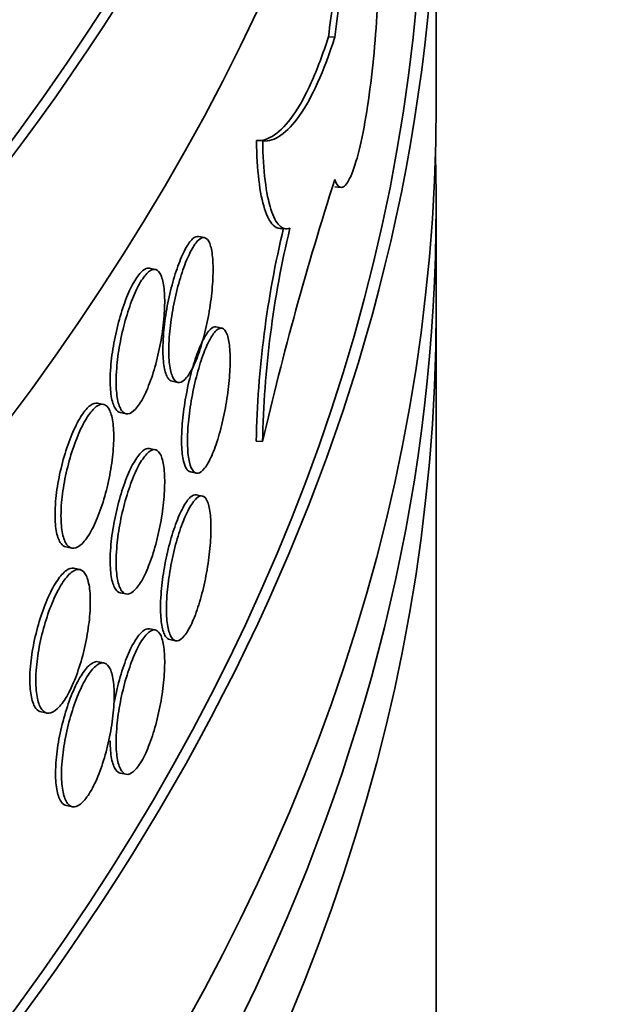
# Model space of a CAD drawing. Units: millimetres. Extents: x 0 to 744, y 0 to 1164.
# Drawn here: x 219 to 224, y 335 to 343 of the extents above; entities that cross this region are included whole.
import ezdxf
from ezdxf import colors
from ezdxf.entities.mleader import LeaderData, LeaderLine
from ezdxf.math import Vec2, Vec3

# ---------------------------------------------------------------- set-up
doc = ezdxf.new("R2010")
doc.units = ezdxf.units.MM
doc.layers.add('DV6_Défaut', color=7, linetype='Continuous')
doc.layers.add('Défaut', color=7, linetype='Continuous')

# ---------------------------------------------------------------- blocks, each defined once
blk = doc.blocks.new('_DOT')
at = {"color": 0}
blk.add_line((0, 0), (-1, 0), dxfattribs=at)
at = {"color": 0, "const_width": 0.333}
blk.add_lwpolyline([(-0.1665, 0, 1), (0.1665, 0, 1)], format="xyb", close=True, dxfattribs=at)
blk = doc.blocks.new('SE5')
at = {"layer": 'DV6_Défaut', "color": 7, "linetype": 'Continuous', "lineweight": 35}
for p, q in [((222.6753278003987, 341.8729047920008), (222.6753278003987, 343.9141462443201)), ((221.8694099531955, 342.4018819868759), (221.8195637644535, 342.4051245687839)), ((221.2960367251133, 341.5765069141717), (221.2458359746387, 341.579772560951)), ((221.8696941816398, 341.2106469649362), (221.9193408603008, 341.2074173614993)), ((222.6753278003987, 340.2399116301454), (222.6753278003987, 341.0564082110732)), ((221.4321149726618, 340.8811084653185), (221.482381543477, 340.8778385368108)), ((220.8334454900186, 340.8082448970069), (220.7862141231415, 340.8177867476242)), ((220.4417631878627, 340.5554174031976), (220.3945672723501, 340.5649520918027)), ((220.9717226850516, 340.0888920102242), (220.9244659563457, 340.0984389845293)), ((220.57500728662, 339.6668183622514), (220.6222136218306, 339.6572815686215)), ((220.029794928975, 339.4826850126844), (219.9825899435479, 339.4922215336262)), ((220.1628798494377, 339.4181212681567), (220.2100757653344, 339.408586579474)), ((221.2954804490936, 339.1870249797789), (221.245279308769, 339.1902906519185)), ((220.4417631878627, 339.1224659036695), (220.3945672723501, 339.1320005922746)), ((220.7210115757545, 338.9459044201256), (220.7682337677892, 338.936364423043)), ((220.8159076533015, 338.754505687806), (220.7686789753284, 338.7640469952012)), ((219.7312064945284, 338.3493697720166), (219.7784355525502, 338.3398283878426)), ((219.8407695987135, 338.1703903598664), (219.7935475581369, 338.1799303263509)), ((220.1628798494377, 337.9851697686285), (220.2100757653344, 337.9756350799458)), ((220.4417631878626, 337.6895144041413), (220.3945672723501, 337.6990490927463)), ((220.5565104878001, 337.6132728860237), (220.6037153115557, 337.6037363977433)), ((220.0336427593061, 337.4275202181905), (219.9864380432357, 337.4370566847159)), ((219.533626417945, 337.0388033798201), (219.5808829984697, 337.0292564354511)), ((220.1628798494377, 336.5522182691004), (220.2100757653344, 336.5426835804177)), ((219.7352313656982, 336.2941692110957), (219.7824599379323, 336.2846279250622))]:
    blk.add_line(p, q, dxfattribs=at)
for centre, radius, start, end in [((246.1566895870812, 333.4552793290631), 25.5133813518957, 162.1650603374499, 167.0173230557751), ((229.1572789309675, 339.0395068425832), 7.91343628133999, 166.5064170068485, 178.9082114980612), ((229.2124645514212, 339.036277472051), 7.918419165944325, 166.5152679636099, 178.9091613366458)]:
    blk.add_arc(centre, radius, start, end, dxfattribs=at)
for centre, major_axis, ratio, start_param, end_param in [((181.6753278003987, 350.8543671822058), (41.00000000000002, -5.204170427930421e-15), 0.5773502691896253, 3.071735420479107, 6.283185307179586), ((181.6753278003987, 350.8543671822058), (40.89999999999998, 2.657548916036952e-15), 0.5773502691896257, 3.141592653589793, 6.283185307179586), ((181.6753278003987, 348.8131257298865), (-41.00000000000004, 9.596442819944181e-15), 0.5773502691896254, 0, 3.141592653589793), ((181.6753278003987, 343.9141462443201), (41, 2.393564334778871e-14), 0.5773502691896258, 3.141592653589792, 6.283185307179585), ((181.6753278003987, 343.9141462443201), (40.90000000000001, -1.607392400382134e-14), 0.5773502691896251, 3.141592653589794, 6.283185307179586), ((181.6753278003987, 341.8729047920009), (-41.00000000000001, -1.734723475976807e-15), 0.5773502691896258, 0, 3.141592653589793), ((181.6753278003987, 341.0564082110731), (41, -9.135030099914108e-15), 0.5773502691896254, 3.124345291646871, 6.283185307179586), ((181.6753278003987, 341.0564082110731), (41, -9.135030099914108e-15), 0.5773502691896254, 3.859106405298108e-16, 0.01724736194513638), ((181.6753278003987, 340.2399116301454), (-41, -7.861719343967374e-15), 0.5773502691896254, 0, 3.141592653589793)]:
    blk.add_ellipse(centre, major_axis=major_axis, ratio=ratio, start_param=start_param, end_param=end_param, dxfattribs=at)
for points, knots in [([(222.0986690669124, 343.5406708590618), (222.0846075620914, 343.5415847912079), (222.0686443191447, 343.5260085329245), (222.051588824475, 343.4947808097019), (222.0318026251229, 343.4585533083036), (222.0099932268555, 343.4002685013991), (221.9878670442872, 343.3247828129637), (221.9657085357654, 343.2491868412997), (221.9426226302883, 343.1542616126569), (221.920620050172, 343.0478474732971), (221.8985835087788, 342.9412690822894), (221.877034962455, 342.8202247950056), (221.8580219310558, 342.6946961869835), (221.8438023943377, 342.6008153842087), (221.8307344406116, 342.5027651743882), (221.8195637644535, 342.4051245687838)], [0, 0, 0, 0, 0.1867389942436202, 0.1867389942436202, 0.1867389942436202, 0.4033745707814509, 0.4033745707814509, 0.4033745707814509, 0.620329249986607, 0.620329249986607, 0.620329249986607, 0.8376278781436245, 0.8376278781436245, 0.8376278781436245, 1, 1, 1, 1]), ([(221.8694099308085, 341.2694123523271), (221.8843274777708, 341.2273559899221), (221.9027179624152, 341.2061167169138), (221.9227450796083, 341.2074281408765), (221.942771027726, 341.2087394882852), (221.9649721681718, 341.2326320000555), (221.9872831340707, 341.2771422394023), (222.0096189613144, 341.3217020769789), (222.0326743380326, 341.3881605459597), (222.0544825018648, 341.4710376969411), (222.0762784225971, 341.5538683207024), (222.0974330171277, 341.6553920804895), (222.1163317182431, 341.7671859535434), (222.1351997800809, 341.8787985822084), (222.1523513320653, 342.0037317747574), (222.166641004556, 342.1315965531), (222.180911720044, 342.259291703135), (222.1927368626083, 342.3934343424921), (222.2014284666031, 342.5228782843706), (222.210114906823, 342.6522453222179), (222.2159233506037, 342.7804875081599), (222.2185503149223, 342.8969670194932), (222.2211769086045, 343.0134300968258), (222.22069956338, 343.1213460551946), (222.2171423078028, 343.2117793932974), (222.2135850968218, 343.3022115976675), (222.2068443559082, 343.3776559700941), (222.1972766000187, 343.4318834450671), (222.1877086969899, 343.4861117539857), (222.1750370524593, 343.5206184163037), (222.1600123124082, 343.5325832943313), (222.1449850939048, 343.5445501460622), (222.1271757099866, 343.5342997586102), (222.107793324338, 343.5027314104991), (222.0883982308007, 343.4711423648814), (222.0668847856332, 343.4173420825667), (222.044914595232, 343.3458198220679), (222.0229138685957, 343.2741981532101), (221.9998488123111, 343.1828370881477), (221.9777068443458, 343.0792873100636), (221.9555295827311, 342.975572476662), (221.9336750939203, 342.8567689108264), (221.9142020534701, 342.7326716781847), (221.8975127104092, 342.6263143122779), (221.8822028610848, 342.5137599151781), (221.8694099531955, 342.4018819868759)], [0, 0, 0, 0, 0.06741492168754534, 0.06741492168754534, 0.06741492168754534, 0.13482371237779, 0.13482371237779, 0.13482371237779, 0.2023106409141363, 0.2023106409141363, 0.2023106409141363, 0.2697607678504959, 0.2697607678504959, 0.2697607678504959, 0.3371000896497712, 0.3371000896497712, 0.3371000896497712, 0.4043482237949206, 0.4043482237949206, 0.4043482237949206, 0.4715554097858258, 0.4715554097858258, 0.4715554097858258, 0.5387528505322173, 0.5387528505322173, 0.5387528505322173, 0.6059494043655623, 0.6059494043655623, 0.6059494043655623, 0.6731468050412993, 0.6731468050412993, 0.6731468050412993, 0.7403547431928376, 0.7403547431928376, 0.7403547431928376, 0.8076061767517586, 0.8076061767517586, 0.8076061767517586, 0.8749516825409871, 0.8749516825409871, 0.8749516825409871, 0.942407156812508, 0.942407156812508, 0.942407156812508, 1, 1, 1, 1]), ([(221.8195637644535, 342.4051245687838), (221.7756901090199, 342.2682021763671), (221.7295906162918, 342.1462160373409), (221.6357367555331, 341.9382193975829), (221.5876159392976, 341.851017234208), (221.4893036534485, 341.7107427495234), (221.4393228879885, 341.6583569631197), (221.3414608101134, 341.5915109331066), (221.2931389446009, 341.5763657329599), (221.2458359746387, 341.579772560951)], [0, 0, 0, 0, 0.25, 0.25, 0.5, 0.5, 0.75, 0.75, 1, 1, 1, 1]), ([(221.8694099531955, 342.4018819868759), (221.7812546478534, 342.1266200042148), (221.6873808018312, 341.9189779095702), (221.4900458762145, 341.6369812222943), (221.3912332148973, 341.5696502609939), (221.2960367251133, 341.5765069141717)], [0, 0, 0, 0, 0.5, 0.5, 1, 1, 1, 1]), ([(221.2458359746387, 341.579772560951), (221.24771159278, 341.4622382186777), (221.2542345779856, 341.3575017714567), (221.2763821794398, 341.1736775367998), (221.2918828579416, 341.096683270848), (221.3300658673748, 340.9766723756278), (221.3531998732656, 340.9327683750552), (221.395253412384, 340.8911440504623), (221.4130127025508, 340.8822872671789), (221.4316453753253, 340.8811531338179)], [0, 0, 0, 0, 0.2738788793491759, 0.2738788793491759, 0.5477577586983519, 0.5477577586983519, 0.8216366380475277, 0.8216366380475277, 1, 1, 1, 1]), ([(221.2960367251133, 341.5765069141717), (221.2979240385739, 341.4581569020681), (221.3045066161719, 341.3535307157703), (221.3265266900368, 341.1707684244116), (221.3421437636977, 341.0930521484684), (221.3802749734609, 340.9732791156937), (221.4032851846304, 340.9295189778912), (221.4543801960969, 340.8789733505699), (221.4822931139873, 340.87165627297), (221.5123396245542, 340.882743880691)], [0, 0, 0, 0, 0.25, 0.25, 0.5, 0.5, 0.75, 0.75, 1, 1, 1, 1]), ([(220.7862668099028, 340.8177726891863), (220.7718717467105, 340.8206812638501), (220.7554967967713, 340.8139360095376), (220.7382762650357, 340.7979934962109), (220.7198832526956, 340.7809655176996), (220.7000160632365, 340.7529754279786), (220.6802969092203, 340.716342829242), (220.6605780651651, 340.679710806325), (220.6404631563923, 340.6334250351399), (220.621645378055, 340.5813130920855), (220.6028354696749, 340.5292229432487), (220.5848048166355, 340.469873338234), (220.5691115025294, 340.4081696055228), (220.5534249103369, 340.3464923023565), (220.5396443048459, 340.2807605255446), (220.5289844111524, 340.2164062088399), (220.5183270794655, 340.1520673590987), (220.5104980655896, 340.0873299114956), (220.5061962590879, 340.027546193648), (220.5035010822536, 339.9900903733216), (220.5021289908899, 339.9540226880492), (220.5021289908899, 339.9205299293162)], [0, 0, 0, 0, 0.142845209370933, 0.142845209370933, 0.142845209370933, 0.2954189963939468, 0.2954189963939468, 0.2954189963939468, 0.4479916026747101, 0.4479916026747101, 0.4479916026747101, 0.6004998197985588, 0.6004998197985588, 0.6004998197985588, 0.752941508273251, 0.752941508273251, 0.752941508273251, 0.9053457247152467, 0.9053457247152467, 0.9053457247152467, 1, 1, 1, 1]), ([(220.5493298403216, 339.910994243943), (220.5493298403216, 339.8575408318778), (220.5528870291998, 339.8095445054919), (220.559682632076, 339.7709844493208), (220.5664782302642, 339.7324244197512), (220.5766974791993, 339.7022376207208), (220.5894319927453, 339.6829347063068), (220.6021667962145, 339.6636313524286), (220.617764703331, 339.6546806944754), (220.6348611905328, 339.6568346875134), (220.6519597622168, 339.6589889431759), (220.6710254380452, 339.6723102294581), (220.6904282880788, 339.695700801162), (220.7098370481861, 339.7190984975927), (220.730116617694, 339.7532163089888), (220.7495813566422, 339.7952286985176), (220.7690550480335, 339.83726041086), (220.7882508838853, 339.8883524184058), (220.8056199256077, 339.9442689585804), (220.8229947746602, 340.0002041944215), (220.8390237251022, 340.0625102274947), (220.8524476137907, 340.1260152456421), (220.8658690988723, 340.189508892934), (220.8770603574235, 340.2559538162757), (220.8851601345347, 340.3198271890143), (220.8932537220507, 340.3836517517282), (220.8984865414791, 340.4466703825482), (220.9004609743978, 340.5036465955333), (220.9024336914979, 340.5605732951374), (220.9012088760156, 340.6130385251844), (220.8968791980509, 340.6566979732834), (220.8925507682721, 340.700344834972), (220.8849986881191, 340.7363949594682), (220.8747973143983, 340.7618830752367), (220.8645904963344, 340.7873847936879), (220.8514474448117, 340.8030173421964), (220.8363834789713, 340.8075104848057), (220.821305771802, 340.8120077260535), (220.8038847254928, 340.80547007511), (220.7855002607702, 340.7884527924247), (220.7671046975245, 340.7714252365708), (220.7472349542671, 340.7434356014932), (220.7275134837806, 340.7068034530628), (220.707792322565, 340.6701718790956), (220.6876752706783, 340.6238865670784), (220.6688556650428, 340.571775062175), (220.6500439109136, 340.5196852981001), (220.6320116772212, 340.4603360585547), (220.6163170961755, 340.3986326493756), (220.6006292211647, 340.3369556050429), (220.586847611901, 340.2712240495316), (220.5761869849356, 340.2068699082001), (220.565528913894, 340.1425311960061), (220.5576994106493, 340.0777938467689), (220.5533973428398, 340.0180101886517), (220.5507020089767, 339.9805544986637), (220.5493298403216, 339.9444869229936), (220.5493298403216, 339.910994243943)], [0, 0, 0, 0, 0.05368350396416127, 0.05368350396416127, 0.05368350396416127, 0.1073669388735625, 0.1073669388735625, 0.1073669388735625, 0.1610515026479008, 0.1610515026479008, 0.1610515026479008, 0.2147424787199182, 0.2147424787199182, 0.2147424787199182, 0.2684497959621254, 0.2684497959621254, 0.2684497959621254, 0.3221821818511444, 0.3221821818511444, 0.3221821818511444, 0.3759332566495479, 0.3759332566495479, 0.3759332566495479, 0.4296752506254114, 0.4296752506254114, 0.4296752506254114, 0.4833759027012838, 0.4833759027012838, 0.4833759027012838, 0.5370288166219708, 0.5370288166219708, 0.5370288166219708, 0.5906652267220235, 0.5906652267220235, 0.5906652267220235, 0.6443301234450507, 0.6443301234450507, 0.6443301234450507, 0.6980447716321542, 0.6980447716321542, 0.6980447716321542, 0.7517928272314112, 0.7517928272314112, 0.7517928272314112, 0.8055404678133062, 0.8055404678133062, 0.8055404678133062, 0.859265481027432, 0.859265481027432, 0.859265481027432, 0.9129671150323242, 0.9129671150323242, 0.9129671150323242, 0.9666555807659727, 0.9666555807659727, 0.9666555807659727, 1, 1, 1, 1]), ([(220.3946531806631, 340.56493147154), (220.3787835713606, 340.5681379431379), (220.3607336350109, 340.5616926969303), (220.3417650332264, 340.5460314596793), (220.32155285462, 340.5293434756038), (220.2997379375426, 340.501731484096), (220.2781044717329, 340.4654867194907), (220.2564729265731, 340.429245172747), (220.2344262660176, 340.3833728592265), (220.2138156296072, 340.3316635012663), (220.1932049771921, 340.2799541031524), (220.1734641643731, 340.2209812207806), (220.1562898657593, 340.1596147957794), (220.1391140365375, 340.0982429016791), (220.124034877445, 340.0327836556741), (220.1123729278085, 339.9686422968138), (220.1007105306117, 339.9044984763476), (220.09214706402, 339.8399026769181), (220.08744193562, 339.7801946367133), (220.0844941553097, 339.7427873291284), (220.0829936512444, 339.7067433111869), (220.0829936512444, 339.673248596883)], [0, 0, 0, 0, 0.1430728727170689, 0.1430728727170689, 0.1430728727170689, 0.2955256645797956, 0.2955256645797956, 0.2955256645797956, 0.4479645168928927, 0.4479645168928927, 0.4479645168928927, 0.600403212851267, 0.600403212851267, 0.600403212851267, 0.7528557782088043, 0.7528557782088043, 0.7528557782088043, 0.9053145939494109, 0.9053145939494109, 0.9053145939494109, 1, 1, 1, 1]), ([(220.1301926401174, 339.6637132873866), (220.1301926401174, 339.610255869713), (220.1340822196574, 339.5621893579098), (220.1415151318718, 339.5234989446835), (220.1489480257142, 339.484808627089), (220.1601270004147, 339.4544276120074), (220.1740648188616, 339.4348832987316), (220.1880035313351, 339.4153377318065), (220.2050824737599, 339.4060918319409), (220.2238155007169, 339.407925803473), (220.2425493095546, 339.4097598515515), (220.2634509806119, 339.4227260668721), (220.2847384784993, 339.4457614188302), (220.306024492836, 339.4687951654273), (220.3282819234657, 339.5025323595852), (220.3496597342067, 339.5441804526749), (220.3710359987199, 339.5858255334153), (220.3921231261115, 339.6365286704425), (220.4112142330025, 339.6920833721943), (220.43030606382, 339.7476401805562), (220.4479310199054, 339.8095804944551), (220.4626987480406, 339.8727623624625), (220.47746779036, 339.9359498530414), (220.4897899341301, 340.0021212682878), (220.4987130292332, 340.0657835988288), (220.5076361347643, 340.1294460037688), (220.5134089811946, 340.1923548270034), (220.5155911446266, 340.249291995474), (220.5177731149512, 340.3062241253703), (220.516425948541, 340.3587558003618), (220.5116520861573, 340.4025384590225), (220.5068784148135, 340.4463193655934), (220.4985451526786, 340.4825598014761), (220.4872902630501, 340.5082702142259), (220.47603457515, 340.5339824505289), (220.4615432669184, 340.5498730125815), (220.4449438507322, 340.5546409945231), (220.428343253344, 340.5594093157508), (220.4091729363774, 340.5531855693261), (220.3889596245991, 340.5364969647088), (220.3687471147036, 340.5198090221456), (220.3469320167899, 340.4921970435508), (220.3252985625274, 340.4559522563409), (220.3036670242262, 340.4197106791411), (220.2816205630178, 340.3738382949076), (220.2610102710057, 340.3221288376981), (220.2403999630251, 340.270419340425), (220.2206596463563, 340.2114463276317), (220.203485879589, 340.1500797696094), (220.1863105859954, 340.0887077558197), (220.1712320077036, 340.0232483860549), (220.1595705484447, 339.9591069296318), (220.1479086427388, 339.8949630176189), (220.1393455862923, 339.83036715126), (220.1346406909648, 339.7706590850902), (220.1316930637902, 339.7332518515308), (220.1301926401174, 339.6972079170763), (220.1301926401174, 339.6637132873866)], [0, 0, 0, 0, 0.05370071034171062, 0.05370071034171062, 0.05370071034171062, 0.1074011871582202, 0.1074011871582202, 0.1074011871582202, 0.1611051658618697, 0.1611051658618697, 0.1611051658618697, 0.2148115293367719, 0.2148115293367719, 0.2148115293367719, 0.268514118316577, 0.268514118316577, 0.268514118316577, 0.3222126659497609, 0.3222126659497609, 0.3222126659497609, 0.3759132124271455, 0.3759132124271455, 0.3759132124271455, 0.4296186784129895, 0.4296186784129895, 0.4296186784129895, 0.4833243063913177, 0.4833243063913177, 0.4833243063913177, 0.5370250845781982, 0.5370250845781982, 0.5370250845781982, 0.5907235719186644, 0.5907235719186644, 0.5907235719186644, 0.6444259027916959, 0.6444259027916959, 0.6444259027916959, 0.6981322122562582, 0.6981322122562582, 0.6981322122562582, 0.7518364252736738, 0.7518364252736738, 0.7518364252736738, 0.8055357398204691, 0.8055357398204691, 0.8055357398204691, 0.859234999431263, 0.859234999431263, 0.859234999431263, 0.9129391328661652, 0.9129391328661652, 0.9129391328661652, 0.966645462725927, 0.966645462725927, 0.966645462725927, 1, 1, 1, 1]), ([(220.9245057545974, 340.0984274141284), (220.9106778076497, 340.1012213831896), (220.8949491023943, 340.0943755618238), (220.8784034164895, 340.0783539969135), (220.8606994475901, 340.0612108401702), (220.8415696739632, 340.0330892834655), (220.8225745207306, 339.9963187453653), (220.8035761963645, 339.9595420686316), (220.7841881977232, 339.9130974574957), (220.7660442541033, 339.8608248751024), (220.7479107786199, 339.8085824513416), (220.7305216059859, 339.7490754998221), (220.7153835723228, 339.6872245354791), (220.7002573345123, 339.6254217666198), (220.6869646983482, 339.5595719534733), (220.6766817732513, 339.4951207017823), (220.6664048880358, 339.4307073068204), (220.6588537100528, 339.3659128252613), (220.6547050508041, 339.3060973899713), (220.6521065995655, 339.2686328785235), (220.6507836575551, 339.2325649653491), (220.6507836575551, 339.1990805483888)], [0, 0, 0, 0, 0.1426541252053145, 0.1426541252053145, 0.1426541252053145, 0.2952991948207452, 0.2952991948207452, 0.2952991948207452, 0.4479722819608699, 0.4479722819608699, 0.4479722819608699, 0.600557063377011, 0.600557063377011, 0.600557063377011, 0.7530212171615353, 0.7530212171615353, 0.7530212171615353, 0.9053941057991867, 0.9053941057991867, 0.9053941057991867, 0.9999999999999999, 0.9999999999999999, 0.9999999999999999, 0.9999999999999999]), ([(220.697997122375, 339.1895423144096), (220.697997122375, 339.1361004403605), (220.7014273945302, 339.0881385804212), (220.7079793736893, 339.0496326726672), (220.714531326956, 339.0111269170823), (220.7243834125529, 338.9810155527121), (220.7366570551696, 338.9618001512366), (220.7489321820651, 338.942582426), (220.7639642976318, 338.9337339289357), (220.7804354774553, 338.9359937672996), (220.7969131079891, 338.9382544906981), (220.8152816768146, 338.9516944900872), (220.8339694349409, 338.9752028696876), (220.8526697101176, 338.9987269951882), (220.8722032729488, 339.0329806774383), (220.8909470894344, 339.0751269513057), (220.9097053703259, 339.1173057490089), (220.9281906631954, 339.1685518474072), (220.9449130458166, 339.2246182747875), (220.9616420447883, 339.2807068853189), (220.9770711994852, 339.3431678416338), (220.9899898788501, 339.4068155031384), (221.0029024738553, 339.4704331882608), (221.0136669856754, 339.5369940604739), (221.0214556657357, 339.6009602228299), (221.0292342128363, 339.6648431661371), (221.0342620248557, 339.7279025418286), (221.0361573289523, 339.7848924731144), (221.0380500572227, 339.841804951836), (221.0368718080801, 339.8942348289393), (221.0327116122616, 339.9378400021034), (221.0285532398962, 339.981426062708), (221.0212998137101, 340.0173973216406), (221.0115016835537, 340.0428005030673), (221.0016955650554, 340.0682243955167), (220.9890678475937, 340.0837649664951), (220.9745911027297, 340.0881662213887), (220.9600933285632, 340.0925738696616), (220.9433385220816, 340.0859324203094), (220.9256504085623, 340.0688084352538), (220.9079430439305, 340.0516658130629), (220.8888098139834, 340.0235448504421), (220.869811460555, 339.986774920706), (220.8508099432894, 339.9499988675931), (220.8314189206741, 339.9035549228925), (220.8132723351322, 339.8512830032219), (220.7951361937, 339.7990411682009), (220.7777446649169, 339.7395348068083), (220.7626046933646, 339.6776843874123), (220.7474764903456, 339.6158820453011), (220.7341822573372, 339.55003262091), (220.7238981400855, 339.4855816881521), (220.7136200486535, 339.4211685194234), (220.7060680405284, 339.3563742072793), (220.7019189313185, 339.2965588716985), (220.6993202027743, 339.2590944878756), (220.6979971223751, 339.2230266724691), (220.697997122375, 339.1895423144096)], [0, 0, 0, 0, 0.05366003728450636, 0.05366003728450636, 0.05366003728450636, 0.1073196882590975, 0.1073196882590975, 0.1073196882590975, 0.1609856023372838, 0.1609856023372838, 0.1609856023372838, 0.2146724357318473, 0.2146724357318473, 0.2146724357318473, 0.2683954586868073, 0.2683954586868073, 0.2683954586868073, 0.3221607345284609, 0.3221607345284609, 0.3221607345284609, 0.3759484202603613, 0.3759484202603613, 0.3759484202603613, 0.4297114341600307, 0.4297114341600307, 0.4297114341600307, 0.4834039036554379, 0.4834039036554379, 0.4834039036554379, 0.5370217121853821, 0.5370217121853821, 0.5370217121853821, 0.5906144422749308, 0.5906144422749308, 0.5906144422749308, 0.6442505926578137, 0.6442505926578137, 0.6442505926578137, 0.6979657887860422, 0.6979657887860422, 0.6979657887860422, 0.7517410009787528, 0.7517410009787528, 0.7517410009787528, 0.8055260590907998, 0.8055260590907998, 0.8055260590907998, 0.8592800839807032, 0.8592800839807032, 0.8592800839807032, 0.9129917168647023, 0.9129917168647023, 0.9129917168647023, 0.9666712765014249, 0.9666712765014249, 0.9666712765014249, 1, 1, 1, 1]), ([(220.5021289908899, 339.9205299293162), (220.5021289908899, 339.8670765344814), (220.5056859629721, 339.8190802650479), (220.5124811204231, 339.7805203061147), (220.5192762731748, 339.7419603738479), (220.5294948330608, 339.7117737157576), (220.5422283944081, 339.6924709856187), (220.5518160846031, 339.6779370629052), (220.5630267090708, 339.6692721383039), (220.5752778435913, 339.6667971697967)], [0, 0, 0, 0, 0.3632476348445161, 0.3632476348445161, 0.3632476348445161, 0.7264948012893857, 0.7264948012893857, 0.7264948012893857, 1, 1, 1, 1]), ([(220.0829936512444, 339.673248596883), (220.0829936512444, 339.6197911866393), (220.0868834209514, 339.5717246421473), (220.0943166680757, 339.533034164584), (220.1017498967821, 339.4943437828865), (220.1129293574614, 339.4639626705562), (220.1268676976483, 339.4444182479347), (220.1373581572178, 339.4297084638017), (220.1496272196925, 339.4208322411778), (220.1630413549483, 339.418122155771)], [0, 0, 0, 0, 0.3632893881795328, 0.3632893881795328, 0.3632893881795328, 0.7265771926788778, 0.7265771926788778, 0.7265771926788778, 1, 1, 1, 1]), ([(219.9827092575197, 339.4921941000248), (219.9654628608713, 339.4956786046254), (219.9458584914209, 339.4895667634895), (219.9252692747686, 339.4742731986128), (219.9033089115821, 339.4579611530999), (219.8796207761384, 339.4307550125718), (219.8561427946169, 339.3949154581522), (219.8326554398954, 339.3590615953768), (219.808730994454, 339.313579385154), (219.7863740755493, 339.2622284016936), (219.7640081615708, 339.2108567576991), (219.7425963267497, 339.1521940457246), (219.7239739889849, 339.0910824061692), (219.7053511514764, 339.0299691266395), (219.6890074648802, 338.9647187383217), (219.6763716039763, 338.9007234543802), (219.6637429140063, 338.8367644881818), (219.6544725347741, 338.7722924475091), (219.6493817369609, 338.7126458633625), (219.6461959618723, 338.675319572108), (219.6445743736546, 338.6393293880021), (219.6445743736546, 338.6058599363064)], [0, 0, 0, 0, 0.1429117934309143, 0.1429117934309143, 0.1429117934309143, 0.2953405929338592, 0.2953405929338592, 0.2953405929338592, 0.4478308082159804, 0.4478308082159804, 0.4478308082159804, 0.6003841025629861, 0.6003841025629861, 0.6003841025629861, 0.7529433563044032, 0.7529433563044032, 0.7529433563044032, 0.9054161387857029, 0.9054161387857029, 0.9054161387857029, 1, 1, 1, 1]), ([(219.6918147589318, 338.5963162637595), (219.6918147589318, 338.5428913110255), (219.6960190043275, 338.4947861333486), (219.7040539935355, 338.4559882104002), (219.7120888345188, 338.4171910031727), (219.7241731934516, 338.3866308792995), (219.7392438245443, 338.3668414088539), (219.754322236864, 338.3470417207629), (219.7728018463126, 338.3374780935198), (219.7930820372946, 338.338949968128), (219.8133791189032, 338.3404230686066), (219.8360362488681, 338.3529913952145), (219.8591279139031, 338.3756251427719), (219.8822283889902, 338.3982675256744), (219.9063995862935, 338.4316086112842), (219.9296315379704, 338.4728914335525), (219.9528591771027, 338.514166592495), (219.9757896842416, 338.5645198867514), (219.9965607997849, 338.6197726136995), (220.0173228749954, 338.6750012926835), (220.0365030457944, 338.7366486254883), (220.0525795181419, 338.7995924276946), (220.0686504369708, 338.8625144863518), (220.0820666598723, 338.9284672293946), (220.0917843314867, 338.9919729036031), (220.101500480565, 339.0554686279294), (220.1077899760632, 339.1182689282924), (220.1101695013679, 339.1751648085174), (220.1125489286314, 339.2320583445187), (220.1110850803364, 339.2846170339317), (220.1058900946616, 339.3284903719627), (220.1006951341191, 339.3723634977426), (220.0916242257137, 339.4087617011451), (220.0793768496019, 339.4346822761021), (220.0671293412054, 339.4606031310287), (220.0513643833576, 339.4767616184144), (220.0333160312356, 339.4818369829529), (220.0152664758719, 339.4869126858542), (219.9944322508938, 339.4810446413696), (219.9724783660438, 339.4647356294228), (219.9505197999623, 339.4484231399019), (219.9268337627486, 339.4212164849645), (219.903358037306, 339.3853763749794), (219.8798729624305, 339.3495219913269), (219.8559510163716, 339.3040392193943), (219.833596583666, 339.2526876901969), (219.8112331788714, 339.2013155507478), (219.7898239036151, 339.1426523582757), (219.7712038878824, 339.0815403160625), (219.7525833737483, 339.0204266380654), (219.7362418332178, 338.9551759236558), (219.723607666808, 338.8911804227683), (219.7109806528866, 338.827221151186), (219.7017115515761, 338.7627489150102), (219.6966214572197, 338.7031022502413), (219.6934361211611, 338.6657758946248), (219.6918147589318, 338.6297856926824), (219.6918147589318, 338.5963162637595)], [0, 0, 0, 0, 0.05365582673416357, 0.05365582673416357, 0.05365582673416357, 0.1073098874077985, 0.1073098874077985, 0.1073098874077985, 0.1609915767367368, 0.1609915767367368, 0.1609915767367368, 0.2147188891326874, 0.2147188891326874, 0.2147188891326874, 0.2684675107017933, 0.2684675107017933, 0.2684675107017933, 0.3222063305103976, 0.3222063305103976, 0.3222063305103976, 0.3759214395813669, 0.3759214395813669, 0.3759214395813669, 0.4296176107304517, 0.4296176107304517, 0.4296176107304517, 0.4833051637755453, 0.4833051637755453, 0.4833051637755453, 0.5369904446669032, 0.5369904446669032, 0.5369904446669032, 0.5906754468876696, 0.5906754468876696, 0.5906754468876696, 0.6443609755783, 0.6443609755783, 0.6443609755783, 0.6980499611944055, 0.6980499611944055, 0.6980499611944055, 0.7517503042814181, 0.7517503042814181, 0.7517503042814181, 0.805472231230593, 0.805472231230593, 0.805472231230593, 0.8592163264630696, 0.8592163264630696, 0.8592163264630696, 0.9129625158696401, 0.9129625158696401, 0.9129625158696401, 0.966678315978561, 0.966678315978561, 0.966678315978561, 1, 1, 1, 1]), ([(220.6507836575551, 339.1990805483888), (220.6507836575551, 339.1456387198046), (220.6542135560035, 339.0976769701172), (220.6607647882201, 339.0591712325852), (220.6673159944839, 339.0206656475939), (220.6771669363271, 338.9905545191131), (220.689439055224, 338.9713394037059), (220.6986893905308, 338.9568556570956), (220.7095055338469, 338.9482619703986), (220.7213232982211, 338.9458747499248)], [0, 0, 0, 0, 0.3631408347804929, 0.3631408347804929, 0.3631408347804929, 0.726279048839337, 0.726279048839337, 0.726279048839337, 1, 1, 1, 1]), ([(220.3946531806631, 339.1319799720118), (220.3787835713605, 339.1351864436097), (220.3607336350109, 339.1287411974022), (220.3417650332264, 339.1130799601511), (220.3215528546201, 339.0963919760757), (220.2997379375426, 339.0687799845678), (220.2781044717329, 339.0325352199625), (220.2564729265731, 338.9962936732189), (220.2344262660176, 338.9504213596983), (220.2138156296072, 338.8987120017382), (220.1932049771921, 338.8470026036242), (220.1734641643731, 338.7880297212524), (220.1562898657593, 338.7266632962513), (220.1391140365375, 338.665291402151), (220.1240348774449, 338.599832156146), (220.1123729278085, 338.5356907972857), (220.1007105306117, 338.4715469768194), (220.09214706402, 338.40695117739), (220.08744193562, 338.3472431371852), (220.0844941553097, 338.3098358296002), (220.0829936512444, 338.2737918116588), (220.0829936512444, 338.2402970973548)], [0, 0, 0, 0, 0.1430728727170695, 0.1430728727170695, 0.1430728727170695, 0.295525664579796, 0.295525664579796, 0.295525664579796, 0.4479645168928931, 0.4479645168928931, 0.4479645168928931, 0.6004032128512672, 0.6004032128512672, 0.6004032128512672, 0.7528557782088044, 0.7528557782088044, 0.7528557782088044, 0.905314593949411, 0.905314593949411, 0.905314593949411, 1, 1, 1, 1]), ([(220.1301926401174, 338.2307617878585), (220.1301926401174, 338.1773043701849), (220.1340822196574, 338.1292378583818), (220.1415151318718, 338.0905474451556), (220.1489480257142, 338.051857127561), (220.1601270004148, 338.0214761124794), (220.1740648188616, 338.0019317992036), (220.1880035313351, 337.9823862322785), (220.2050824737599, 337.9731403324129), (220.2238155007169, 337.974974303945), (220.2425493095546, 337.9768083520235), (220.2634509806119, 337.9897745673439), (220.2847384784993, 338.012809919302), (220.306024492836, 338.0358436658992), (220.3282819234657, 338.069580860057), (220.3496597342067, 338.1112289531467), (220.3710359987199, 338.1528740338871), (220.3921231261115, 338.2035771709143), (220.4112142330025, 338.2591318726662), (220.43030606382, 338.3146886810281), (220.4479310199054, 338.376628994927), (220.4626987480407, 338.4398108629344), (220.47746779036, 338.5029983535132), (220.4897899341301, 338.5691697687596), (220.4987130292332, 338.6328320993007), (220.5076361347643, 338.6964945042407), (220.5134089811946, 338.7594033274753), (220.5155911446266, 338.8163404959459), (220.5177731149512, 338.8732726258422), (220.516425948541, 338.9258043008339), (220.5116520861573, 338.9695869594944), (220.5068784148135, 339.0133678660654), (220.4985451526786, 339.049608301948), (220.4872902630501, 339.0753187146976), (220.47603457515, 339.1010309510007), (220.4615432669184, 339.1169215130534), (220.4449438507322, 339.1216894949951), (220.428343253344, 339.1264578162227), (220.4091729363774, 339.1202340697981), (220.388959624599, 339.1035454651808), (220.3687471147036, 339.0868575226175), (220.3469320167898, 339.0592455440226), (220.3252985625274, 339.0230007568127), (220.3036670242261, 338.986759179613), (220.2816205630179, 338.9408867953794), (220.2610102710057, 338.88917733817), (220.2403999630251, 338.8374678408969), (220.2206596463563, 338.7784948281036), (220.203485879589, 338.7171282700813), (220.1863105859954, 338.6557562562916), (220.1712320077036, 338.5902968865269), (220.1595705484447, 338.5261554301038), (220.1479086427388, 338.4620115180908), (220.1393455862923, 338.3974156517319), (220.1346406909648, 338.337707585562), (220.1316930637902, 338.3003003520027), (220.1301926401174, 338.2642564175482), (220.1301926401174, 338.2307617878585)], [0, 0, 0, 0, 0.05370071034165977, 0.05370071034165977, 0.05370071034165977, 0.1074011871581782, 0.1074011871581782, 0.1074011871581782, 0.1611051658618411, 0.1611051658618411, 0.1611051658618411, 0.2148115293367728, 0.2148115293367728, 0.2148115293367728, 0.2685141183165766, 0.2685141183165766, 0.2685141183165766, 0.3222126659497609, 0.3222126659497609, 0.3222126659497609, 0.3759132124271428, 0.3759132124271428, 0.3759132124271428, 0.4296186784129895, 0.4296186784129895, 0.4296186784129895, 0.4833243063913177, 0.4833243063913177, 0.4833243063913177, 0.5370250845782544, 0.5370250845782544, 0.5370250845782544, 0.5907235719186611, 0.5907235719186611, 0.5907235719186611, 0.6444259027916959, 0.6444259027916959, 0.6444259027916959, 0.6981322122562755, 0.6981322122562755, 0.6981322122562755, 0.7518364252736738, 0.7518364252736738, 0.7518364252736738, 0.8055357398204691, 0.8055357398204691, 0.8055357398204691, 0.8592349994312629, 0.8592349994312629, 0.8592349994312629, 0.912939132866119, 0.912939132866119, 0.912939132866119, 0.9666454627259305, 0.9666454627259305, 0.9666454627259305, 1, 1, 1, 1]), ([(220.7687332374549, 338.7640326305593), (220.7542681307233, 338.7669553586364), (220.7378134315069, 338.7602230838388), (220.7205096354171, 338.7442914310836), (220.7020311691879, 338.7272782562932), (220.6820725159052, 338.6993049196487), (220.6622635357387, 338.6626897703313), (220.6424551979657, 338.6260758084213), (220.6222499743841, 338.5798096475291), (220.6033484469118, 338.5277173112495), (220.5844544520199, 338.4756457346523), (220.5663440247781, 338.4163150778894), (220.5505816475315, 338.3546288551507), (220.5348254290984, 338.2929667349912), (220.5209841691358, 338.2272490275662), (220.5102774328426, 338.1629061084238), (220.4995729078232, 338.0985764780938), (220.4917094232108, 338.0338459747655), (220.4873886361347, 337.9740660746833), (220.4846814997271, 337.9366117078966), (220.4833033305879, 337.9005443897387), (220.4833033305879, 337.8670508908679)], [0, 0, 0, 0, 0.1428649057260794, 0.1428649057260794, 0.1428649057260794, 0.2954308222363258, 0.2954308222363258, 0.2954308222363258, 0.4479928722715365, 0.4479928722715365, 0.4479928722715365, 0.6004935170991598, 0.6004935170991598, 0.6004935170991598, 0.7529334373479574, 0.7529334373479574, 0.7529334373479574, 0.905341133073662, 0.905341133073662, 0.905341133073662, 0.9999999999999999, 0.9999999999999999, 0.9999999999999999, 0.9999999999999999]), ([(220.5305030704549, 337.857515429653), (220.5305030704549, 337.8040609691394), (220.5340759651306, 337.7560606682263), (220.5409017065696, 337.7174940769282), (220.5477274450356, 337.6789275024285), (220.5579921056147, 337.6487314164704), (220.570783603127, 337.629417495075), (220.5835752916785, 337.610103285229), (220.5992432053897, 337.6011395844104), (220.6164170597955, 337.6032798597049), (220.6335925905105, 337.6054203439078), (220.6527446677628, 337.6187263031616), (220.6722361650452, 337.6421016235086), (220.6917328828598, 337.6654832046167), (220.7121050835859, 337.6995838492774), (220.7316593607714, 337.741579478588), (220.7512219581105, 337.7835929766279), (220.7705061159681, 337.8346661365804), (220.7879555486633, 337.8905645810912), (220.8054106494152, 337.9464811829576), (220.821514147194, 338.0087686337774), (220.83500082073, 338.0722567393749), (220.8484854697956, 338.1357353148397), (220.8597297072308, 338.2021663335868), (220.8678680918523, 338.2660286922558), (220.8760007223659, 338.3298458981185), (220.881258951481, 338.3928594433548), (220.8832431834265, 338.4498339136694), (220.8852257968768, 338.5067619111395), (220.8839952143529, 338.5592311360738), (220.8796445592868, 338.602897025117), (220.8752950867969, 338.6465510450886), (220.8677060604162, 338.6826106933136), (220.8574548171314, 338.7081093171292), (220.8471984192605, 338.7336207623019), (220.8339916122761, 338.7492649400512), (220.8188550087336, 338.7537699477976), (220.8037054838997, 338.758278801223), (220.7862019352964, 338.7517546017384), (220.7677312332214, 338.7347512338501), (220.7492503206586, 338.717738466607), (220.729289225311, 338.6897655662554), (220.7094780381346, 338.6531508468445), (220.6896674918808, 338.6165373119768), (220.6694602345601, 338.5702715848207), (220.6505569810084, 338.5181796596699), (220.6316612423335, 338.4661084433563), (220.6135493309227, 338.4067781256413), (220.5977857702399, 338.3450922008608), (220.5820283537882, 338.2834303196694), (220.5681861638051, 338.2177128142042), (220.5574787512759, 338.1533700541833), (220.5467735447578, 338.0890405504791), (220.5389096130202, 338.0243101370307), (220.5345885879767, 337.9645302920065), (220.5318813093573, 337.9270760549495), (220.5305030704549, 337.891008847007), (220.5305030704549, 337.857515429653)], [0, 0, 0, 0, 0.05368576734408543, 0.05368576734408543, 0.05368576734408543, 0.1073714905087123, 0.1073714905087123, 0.1073714905087123, 0.1610579357152117, 0.1610579357152117, 0.1610579357152117, 0.2147494889724, 0.2147494889724, 0.2147494889724, 0.2684553885980687, 0.2684553885980687, 0.2684553885980687, 0.3221844621751829, 0.3221844621751829, 0.3221844621751829, 0.3759316654979649, 0.3759316654979649, 0.3759316654979649, 0.4296713285839249, 0.4296713285839249, 0.4296713285839249, 0.4833727552934865, 0.4833727552934865, 0.4833727552934865, 0.5370293747611712, 0.5370293747611712, 0.5370293747611712, 0.5906704324795258, 0.5906704324795258, 0.5906704324795258, 0.6443383379620309, 0.6443383379620309, 0.6443383379620309, 0.6980528172346289, 0.6980528172346289, 0.6980528172346289, 0.7517979069462689, 0.7517979069462689, 0.7517979069462689, 0.8055416378483817, 0.8055416378483817, 0.8055416378483817, 0.8592637900670714, 0.8592637900670714, 0.8592637900670714, 0.9129646027925132, 0.9129646027925132, 0.9129646027925132, 0.966654091347024, 0.966654091347024, 0.966654091347024, 1, 1, 1, 1]), ([(219.6445743736546, 338.6058599363064), (219.6445743736546, 338.5524350704551), (219.6487791882238, 338.504329844475), (219.656815235868, 338.4655317456093), (219.6648511349052, 338.426734364219), (219.6769370659756, 338.396173933006), (219.6920095753937, 338.3763840393452), (219.7033875354122, 338.3614450127639), (219.716701855328, 338.3523328759602), (219.7312649558284, 338.3493910079064)], [0, 0, 0, 0, 0.3629997734727521, 0.3629997734727521, 0.3629997734727521, 0.7259875697151754, 0.7259875697151754, 0.7259875697151754, 1, 1, 1, 1]), ([(219.7936825558461, 338.179899632351), (219.7758546081557, 338.1835015388115), (219.7555972528522, 338.1775470657474), (219.7343278278316, 338.1624415054129), (219.7116100013898, 338.1463072893891), (219.6871096834202, 338.1192899282212), (219.6628307210462, 338.0836359016129), (219.6385328067872, 338.0479540438726), (219.6137869590505, 338.0026389730264), (219.5906649262508, 337.9514349531082), (219.5675295495458, 337.9002013829513), (219.5453837465095, 337.8416576140035), (219.5261250702036, 337.7806355412949), (219.5068696536626, 337.7196237973134), (219.4899721709527, 337.6544478477564), (219.4769104832442, 337.5904980410656), (219.4638631097266, 337.5266183164162), (219.4542861543073, 337.4621960716706), (219.4490290245384, 337.4025726128256), (219.44574191013, 337.3652919788543), (219.4440687279658, 337.3293346964861), (219.4440687279658, 337.2958845781031)], [0, 0, 0, 0, 0.142726671413939, 0.142726671413939, 0.142726671413939, 0.295172982199971, 0.295172982199971, 0.295172982199971, 0.4477400333610668, 0.4477400333610668, 0.4477400333610668, 0.6003982485919216, 0.6003982485919216, 0.6003982485919216, 0.7530332303411562, 0.7530332303411562, 0.7530332303411562, 0.9055004715092608, 0.9055004715092608, 0.9055004715092608, 1, 1, 1, 1]), ([(219.4913402300535, 337.2863346192264), (219.4913402300535, 337.2329347710534), (219.4956790468174, 337.184821656124), (219.5039710660554, 337.1459826994339), (219.5122628390221, 337.1071448962529), (219.5247332421616, 337.0765096977369), (219.5402860163336, 337.0566103519562), (219.5558518118492, 337.0366943457252), (219.5749298922815, 337.0269830702562), (219.5958709175028, 337.0282818676006), (219.6168420963237, 337.0295825351217), (219.6402562798557, 337.0419613783718), (219.66412679846, 337.064402891764), (219.6880170008444, 337.0868629105695), (219.7130219041922, 337.1200229656659), (219.7370627350859, 337.1611426903784), (219.7611008599494, 337.2022577866645), (219.7848394701934, 337.2524664640977), (219.8063476847634, 337.3076020088837), (219.8278408993884, 337.3626991018435), (219.847702860545, 337.4242370565872), (219.864352816367, 337.4870995971746), (219.8809903739471, 337.5499153277287), (219.8948833685142, 337.6157866746724), (219.9049465619744, 337.6792384795053), (219.9150047543276, 337.7426587506843), (219.9215172038801, 337.8054111536443), (219.9239813433284, 337.8622880337884), (219.9264449050483, 337.9191515788961), (219.9249307797436, 337.9717107551026), (219.9195554283455, 338.0156148585422), (219.9141803544801, 338.0595166951871), (219.904794706252, 338.0959754006113), (219.892124761738, 338.1219856638817), (219.8794535311095, 338.1479985674301), (219.8631449492169, 338.1642788687574), (219.844478740001, 338.1695001590325), (219.8258067641437, 338.1747230623457), (219.8042579487632, 338.1690252960822), (219.781556178209, 338.1528998608978), (219.7588410727407, 338.1367649537079), (219.7343438437068, 338.1097468176851), (219.7100681164487, 338.0740919797466), (219.6857734861012, 338.0384093780019), (219.6610311571481, 337.9930935363636), (219.6379125632706, 337.9418887965037), (219.6147806601756, 337.8906545784224), (219.5926383399421, 337.8321102140092), (219.5733827876383, 337.7710876718069), (219.5541304867716, 337.7100754336956), (219.5372358465854, 337.6448991091436), (219.5241763872954, 337.5809490770953), (219.511131204832, 337.5170689563271), (219.5015559053799, 337.4526464696692), (219.4962996814073, 337.3930229151583), (219.4930131253594, 337.3557421305702), (219.4913402300535, 337.3197847625664), (219.4913402300535, 337.2863346192264)], [0, 0, 0, 0, 0.05361771519671172, 0.05361771519671172, 0.05361771519671172, 0.1072325849753679, 0.1072325849753679, 0.1072325849753679, 0.160892128211674, 0.160892128211674, 0.160892128211674, 0.2146303358881676, 0.2146303358881676, 0.2146303358881676, 0.268414294069202, 0.268414294069202, 0.268414294069202, 0.3221927750967163, 0.3221927750967163, 0.3221927750967163, 0.3759334423556967, 0.3759334423556967, 0.3759334423556967, 0.4296334401055508, 0.4296334401055508, 0.4296334401055508, 0.4833062114410547, 0.4833062114410547, 0.4833062114410547, 0.5369660820177912, 0.5369660820177912, 0.5369660820177912, 0.5906229919946141, 0.5906229919946141, 0.5906229919946141, 0.6442851794634747, 0.6442851794634747, 0.6442851794634747, 0.6979638049785702, 0.6979638049785702, 0.6979638049785702, 0.7516740540551362, 0.7516740540551362, 0.7516740540551362, 0.80542673880479, 0.80542673880479, 0.80542673880479, 0.8592114639184132, 0.8592114639184132, 0.8592114639184132, 0.9129880229110986, 0.9129880229110986, 0.9129880229110986, 0.966705627518221, 0.966705627518221, 0.966705627518221, 1, 1, 1, 1]), ([(220.0829936512444, 338.2402970973548), (220.0829936512444, 338.1868396871112), (220.0868834209514, 338.1387731426191), (220.0943166680757, 338.1000826650559), (220.1017498967821, 338.0613922833583), (220.1129293574614, 338.0310111710281), (220.1268676976483, 338.0114667484065), (220.1373581572178, 337.9967569642736), (220.1496272196925, 337.9878807416496), (220.1630413549483, 337.9851706562428)], [0, 0, 0, 0, 0.3632893881795333, 0.3632893881795333, 0.3632893881795333, 0.7265771926788788, 0.7265771926788788, 0.7265771926788788, 1, 1, 1, 1]), ([(220.4833033305879, 337.8670508908679), (220.4833033305879, 337.8135964450195), (220.4868760278307, 337.7655961951855), (220.4937013610319, 337.7270296925201), (220.5005266912529, 337.6884632066941), (220.5107907188417, 337.6582672500746), (220.5235813345808, 337.6389534999617), (220.5332110235132, 337.6244127296424), (220.5444707950689, 337.6157386386147), (220.5567759241857, 337.6132527426122)], [0, 0, 0, 0, 0.3632574075682661, 0.3632574075682661, 0.3632574075682661, 0.7265145154715479, 0.7265145154715479, 0.7265145154715479, 0.9999999999999999, 0.9999999999999999, 0.9999999999999999, 0.9999999999999999]), ([(220.3946531806631, 337.6990284724837), (220.3787835713606, 337.7022349440816), (220.3607336350109, 337.695789697874), (220.3417650332264, 337.6801284606229), (220.32155285462, 337.6634404765475), (220.2997379375426, 337.6358284850397), (220.2781044717329, 337.5995837204343), (220.2564729265731, 337.5633421736907), (220.2344262660176, 337.5174698601702), (220.2138156296072, 337.46576050221), (220.1932049771921, 337.4140511040961), (220.1734641643731, 337.3550782217243), (220.1562898657593, 337.2937117967231), (220.1391140365375, 337.2323399026228), (220.1240348774449, 337.1668806566178), (220.1123729278085, 337.1027392977575), (220.1120933252892, 337.101201468656), (220.111815503993, 337.0996633797632), (220.1115394743851, 337.0981251046624)], [0, 0, 0, 0, 0.1891220158808745, 0.1891220158808745, 0.1891220158808745, 0.3906429525629991, 0.3906429525629991, 0.3906429525629991, 0.5921454631404658, 0.5921454631404658, 0.5921454631404658, 0.7936477670391971, 0.7936477670391971, 0.7936477670391971, 0.995168404313634, 0.995168404313634, 0.995168404313634, 1, 1, 1, 1]), ([(220.1301926401174, 336.7978102883303), (220.1301926401174, 336.7443528706567), (220.1340822196574, 336.6962863588537), (220.1415151318718, 336.6575959456274), (220.1489480257142, 336.6189056280328), (220.1601270004147, 336.5885246129513), (220.1740648188616, 336.5689802996754), (220.1880035313351, 336.5494347327503), (220.2050824737599, 336.5401888328846), (220.2238155007169, 336.5420228044167), (220.2425493095546, 336.5438568524952), (220.2634509806119, 336.5568230678157), (220.2847384784993, 336.5798584197738), (220.306024492836, 336.602892166371), (220.3282819234657, 336.6366293605288), (220.3496597342066, 336.6782774536185), (220.3710359987199, 336.719922534359), (220.3921231261115, 336.7706256713862), (220.4112142330025, 336.8261803731381), (220.43030606382, 336.8817371815), (220.4479310199054, 336.9436774953988), (220.4626987480407, 337.0068593634062), (220.47746779036, 337.0700468539852), (220.4897899341301, 337.1362182692314), (220.4987130292332, 337.1998805997725), (220.5076361347643, 337.2635430047125), (220.5134089811946, 337.3264518279472), (220.5155911446266, 337.3833889964178), (220.5177731149512, 337.4403211263141), (220.5164259485411, 337.4928528013057), (220.5116520861573, 337.5366354599663), (220.5068784148135, 337.5804163665372), (220.4985451526786, 337.6166568024199), (220.4872902630501, 337.6423672151695), (220.47603457515, 337.6680794514725), (220.4615432669184, 337.6839700135253), (220.4449438507322, 337.6887379954669), (220.428343253344, 337.6935063166945), (220.4091729363774, 337.6872825702699), (220.3889596245991, 337.6705939656526), (220.3687471147036, 337.6539060230894), (220.3469320167899, 337.6262940444946), (220.3252985625273, 337.5900492572845), (220.3036670242262, 337.5538076800848), (220.2816205630179, 337.5079352958513), (220.2610102710058, 337.4562258386419), (220.2403999630251, 337.4045163413687), (220.2206596463563, 337.3455433285754), (220.203485879589, 337.2841767705531), (220.1863105859955, 337.2228047567634), (220.1712320077036, 337.1573453869987), (220.1595705484447, 337.0932039305756), (220.1479086427388, 337.0290600185627), (220.1393455862923, 336.9644641522038), (220.1346406909648, 336.9047560860338), (220.1316930637902, 336.8673488524745), (220.1301926401174, 336.83130491802), (220.1301926401174, 336.7978102883303)], [0, 0, 0, 0, 0.05370071034165613, 0.05370071034165613, 0.05370071034165613, 0.1074011871581751, 0.1074011871581751, 0.1074011871581751, 0.1611051658618697, 0.1611051658618697, 0.1611051658618697, 0.2148115293367719, 0.2148115293367719, 0.2148115293367719, 0.268514118316577, 0.268514118316577, 0.268514118316577, 0.3222126659497609, 0.3222126659497609, 0.3222126659497609, 0.3759132124271456, 0.3759132124271456, 0.3759132124271456, 0.4296186784129895, 0.4296186784129895, 0.4296186784129895, 0.4833243063913177, 0.4833243063913177, 0.4833243063913177, 0.5370250845782545, 0.5370250845782545, 0.5370250845782545, 0.5907235719186643, 0.5907235719186643, 0.5907235719186643, 0.6444259027916959, 0.6444259027916959, 0.6444259027916959, 0.6981322122562755, 0.6981322122562755, 0.6981322122562755, 0.7518364252736737, 0.7518364252736737, 0.7518364252736737, 0.8055357398204691, 0.8055357398204691, 0.8055357398204691, 0.859234999431263, 0.859234999431263, 0.859234999431263, 0.9129391328661159, 0.9129391328661159, 0.9129391328661159, 0.9666454627259271, 0.9666454627259271, 0.9666454627259271, 1, 1, 1, 1]), ([(219.9865570420038, 337.4370293162833), (219.9693227904225, 337.4405113688049), (219.9497320829978, 337.4343963490454), (219.9291571019166, 337.4190990713832), (219.9072124238565, 337.4027834387142), (219.8835411029482, 337.3755734715709), (219.8600796956333, 337.3397301391338), (219.8366090815211, 337.3038727409464), (219.8127015922667, 337.2583870585239), (219.7903604593226, 337.2070329797489), (219.7680104182775, 337.1556584245136), (219.7466137145879, 337.0969931516865), (219.7280044932342, 337.0358795250713), (219.7093947169289, 336.9747640759668), (219.6930624582138, 336.9095120437649), (219.6804353892149, 336.8455157042376), (219.6678153694328, 336.7815550914555), (219.6585513369903, 336.7170819949884), (219.653463988964, 336.6574349094137), (219.6502803246562, 336.620107740833), (219.6486598108359, 336.5841169373508), (219.6486598108359, 336.550647139622)], [0, 0, 0, 0, 0.1429148919599742, 0.1429148919599742, 0.1429148919599742, 0.2953435061476805, 0.2953435061476805, 0.2953435061476805, 0.4478324783084084, 0.4478324783084084, 0.4478324783084084, 0.6003839533290708, 0.6003839533290708, 0.6003839533290708, 0.7529418282079637, 0.7529418282079637, 0.7529418282079637, 0.9054146519497441, 0.9054146519497441, 0.9054146519497441, 0.9999999999999999, 0.9999999999999999, 0.9999999999999999, 0.9999999999999999]), ([(219.6958996360335, 336.5411035802244), (219.6958996360334, 336.4876781780226), (219.7001010827047, 336.4395732210979), (219.7081307232403, 336.4007761836317), (219.7161602172994, 336.3619798539004), (219.7282365396148, 336.3314213014083), (219.7432971274912, 336.3116340838773), (219.758365403307, 336.2918367656162), (219.7768325623328, 336.2822761331196), (219.7970990038607, 336.2837514896173), (219.8173821039769, 336.2852280588269), (219.8400235323881, 336.2978002005574), (219.8630990491289, 336.3204378127346), (219.8861831945649, 336.3430838898601), (219.9103371579801, 336.3764286635663), (219.9335523968332, 336.4177148316102), (219.9567633093288, 336.4589933056254), (219.9796771466255, 336.509349638123), (220.0004330612792, 336.5646048780616), (220.0211800473807, 336.6198363489055), (220.0403461544055, 336.6814860582986), (220.0564107953962, 336.7444316826773), (220.0724699981162, 336.8073559984351), (220.0858763669941, 336.8733105121339), (220.0955868922356, 336.9368173913074), (220.1052959476269, 337.0003146576537), (220.1115808200307, 337.0631159443824), (220.1139585868803, 337.1200122110591), (220.1163362620321, 337.1769062835501), (220.1148734566063, 337.2294648912187), (220.1096822201127, 337.2733375374811), (220.10449100576, 337.3172099966239), (220.0954266481266, 337.3536068964239), (220.0831880734274, 337.3795256044647), (220.0709493804171, 337.4054445630629), (220.0551957359879, 337.4216005634665), (220.0371602462087, 337.4266729862621), (220.0191236164431, 337.4317457296752), (219.9983042322717, 337.4258742613876), (219.9763658771651, 337.4095615690872), (219.9544229770975, 337.3932454972924), (219.9307537339337, 337.3660350209268), (219.9072945624766, 337.3301911380591), (219.8838262075596, 337.2943332235428), (219.8599211967445, 337.2488469837585), (219.8375825304493, 337.1974923629713), (219.8152349788077, 337.1461173155575), (219.7938408157737, 337.0874515648439), (219.7752339000331, 337.0263375372712), (219.7566264308229, 336.9652216918394), (219.740296303882, 336.8999693348055), (219.7276709184083, 336.8359727787836), (219.7150525640245, 336.7720118625089), (219.7057898016909, 336.7075385715598), (219.7007031529217, 336.6478914057303), (219.6975199251411, 336.6105641744013), (219.6958996360335, 336.5745733543297), (219.6958996360335, 336.5411035802244)], [0, 0, 0, 0, 0.05365649693255468, 0.05365649693255468, 0.05365649693255468, 0.1073112475171385, 0.1073112475171385, 0.1073112475171385, 0.1609933156237658, 0.1609933156237658, 0.1609933156237658, 0.2147204137324366, 0.2147204137324366, 0.2147204137324366, 0.2684684017089063, 0.2684684017089063, 0.2684684017089063, 0.3222065422227098, 0.3222065422227098, 0.3222065422227098, 0.3759212451729711, 0.3759212451729711, 0.3759212451729711, 0.4296173873312883, 0.4296173873312883, 0.4296173873312883, 0.4833052021577981, 0.4833052021577981, 0.4833052021577981, 0.5369908899883913, 0.5369908899883913, 0.5369908899883913, 0.590676332008873, 0.590676332008873, 0.590676332008873, 0.6443622415293988, 0.6443622415293988, 0.6443622415293988, 0.6980514232901056, 0.6980514232901056, 0.6980514232901056, 0.7517516348840829, 0.7517516348840829, 0.7517516348840829, 0.8054730585610501, 0.8054730585610501, 0.8054730585610501, 0.8592164479974657, 0.8592164479974657, 0.8592164479974657, 0.9129620864046852, 0.9129620864046852, 0.9129620864046852, 0.9666778346347688, 0.9666778346347688, 0.9666778346347688, 1, 1, 1, 1]), ([(219.4440687279658, 337.2958845781031), (219.4440687279658, 337.2424848782849), (219.4484082738257, 337.1943717298895), (219.456701655525, 337.1555325625762), (219.4649947903096, 337.1166945516014), (219.4774672206773, 337.0860589610175), (219.4930224391894, 337.0661590473093), (219.5047920311399, 337.051102115514), (219.5185692934863, 337.0418774466139), (219.5336414401402, 337.0388330323405)], [0, 0, 0, 0, 0.3627740783471773, 0.3627740783471773, 0.3627740783471773, 0.7255288576670267, 0.7255288576670267, 0.7255288576670267, 1, 1, 1, 1]), ([(220.0829936512444, 336.8073455978267), (220.0829936512444, 336.753888187583), (220.0868834209514, 336.705821643091), (220.0943166680757, 336.6671311655277), (220.1017498967821, 336.6284407838301), (220.1129293574614, 336.5980596714999), (220.1268676976483, 336.5785152488784), (220.1373581572178, 336.5638054647454), (220.1496272196925, 336.5549292421215), (220.1630413549483, 336.5522191567146)], [0, 0, 0, 0, 0.3632893881795375, 0.3632893881795375, 0.3632893881795375, 0.7265771926788873, 0.7265771926788873, 0.7265771926788873, 1, 1, 1, 1]), ([(219.6486598108359, 336.550647139622), (219.6486598108359, 336.4972218232025), (219.6528618233401, 336.4491168178057), (219.6608925159523, 336.4103196052287), (219.6689230617103, 336.3715231021218), (219.6810009466343, 336.3409642440864), (219.6960634009675, 336.3211766062838), (219.7074332991228, 336.3062399019743), (219.7207381006124, 336.2971300287834), (219.7352907359182, 336.2941902698086)], [0, 0, 0, 0, 0.3630038081452915, 0.3630038081452915, 0.3630038081452915, 0.7259957727649344, 0.7259957727649344, 0.7259957727649344, 1, 1, 1, 1])]:
    blk.add_open_spline(points, degree=3, knots=knots, dxfattribs=at)

msp = doc.modelspace()

# ---------------------------------------------------------------- linework, layer by layer
at = {"layer": 'Défaut', "color": 7, "linetype": 'Continuous', "lineweight": 35}
msp.add_line((222.6753278003987, 340.2399116301454), (222.6753278003987, 227.9716317525831), dxfattribs=at)

# ---------------------------------------------------------------- block references
at = {"layer": 'Défaut'}
msp.add_blockref('SE5', (0, 0), dxfattribs=at)

# ---------------------------------------------------------------- leaders
at = {"layer": 'Défaut', "color": 7, "linetype": 'Continuous', "lineweight": 18}
ml = msp.add_multileader_mtext('Standard', dxfattribs=at)
ml.set_content('{\\pxsm0.9;\\fSolid Edge ISO|b1||i0||c0|p34;\\W1.;03/06/2008\\P}', color=256)
ml.set_leader_properties()
ml.set_arrow_properties(name='DOT')
ml.build(insert=Vec2(0, 0))
ml.multileader.update_dxf_attribs({"leader_type": 0, "dogleg_length": 0, "arrow_head_size": 12})
ctx = ml.context
ctx.base_point, ctx.char_height, ctx.arrow_head_size, ctx.landing_gap_size = Vec3(656.6018163066163, 1156.97330504306), 12, 12, 4.199999999999999
notes = []
notes.append((ctx, [(0, (0, 0, 0), (0, 0), (1, 0), 1, [])]))
ctx.mtext.insert = Vec3(658.6018163066163, 1163.09342516318)
for ctx, leaders in notes:
    for number, flags, end, landing, length, lines in leaders:
        leader = LeaderData()
        leader.index, (leader.has_last_leader_line, leader.has_dogleg_vector, leader.attachment_direction) = number, flags
        leader.last_leader_point, leader.dogleg_vector, leader.dogleg_length = Vec3(end), Vec3(landing), length
        for number, points, colour, breaks in lines:
            line = LeaderLine()
            line.index, line.vertices, line.color, line.breaks = number, Vec3.list(points), colors.encode_raw_color(colour), breaks
            leader.lines.append(line)
        ctx.leaders.append(leader)

doc.saveas('drawing.dxf')
